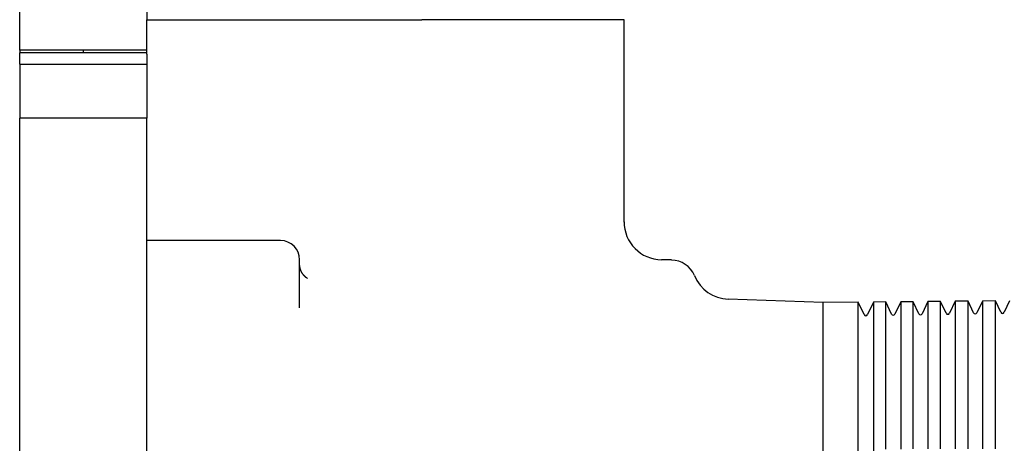
# Model space of a CAD drawing. Units: millimetres. Extents: x 8 to 785, y 12 to 559.
# Drawn here: x 619 to 696, y 429 to 463 of the extents above; entities that cross this region are included whole.
import ezdxf

# ---------------------------------------------------------------- set-up
doc = ezdxf.new("R2010")
doc.units = ezdxf.units.MM

msp = doc.modelspace()

# ---------------------------------------------------------------- linework, layer by layer
at = {"color": 7, "linetype": 'Continuous', "lineweight": 30}
for p, q in [((619.081, 460.1), (619.081, 464.376)), ((629.081, 464.792), (629.081, 462.5)), ((629.081, 462.5), (650.674, 462.5)), ((629.081, 459.79), (629.081, 462.5)), ((666.231, 462.5), (650.674, 462.5)), ((666.581, 462.5), (666.231, 462.5)), ((666.581, 446.595), (666.581, 462.5)), ((629.081, 460.1), (619.081, 460.1)), ((619.081, 460.1), (619.081, 459.9)), ((629.081, 459.9), (619.081, 459.9)), ((619.081, 459), (619.081, 459.9)), ((624.081, 460.1), (624.081, 459.9)), ((629.081, 459.79), (629.081, 459)), ((619.081, 459), (629.081, 459)), ((619.081, 459), (619.081, 456.044)), ((629.081, 459), (629.081, 456.044)), ((619.081, 456.044), (619.081, 454.75)), ((629.081, 456.044), (629.081, 454.75)), ((629.081, 454.75), (619.081, 454.75)), ((619.081, 449.365), (619.081, 454.75)), ((629.081, 449.365), (629.081, 454.75)), ((619.081, 446.449), (619.081, 449.365)), ((629.081, 446.449), (629.081, 449.365)), ((666.581, 446.586), (666.578, 446.587)), ((619.081, 441), (619.081, 446.449)), ((629.081, 441), (629.081, 446.449)), ((639.581, 445.138), (629.081, 445.138)), ((641.081, 439.852), (641.081, 443.638)), ((670.299, 443.614), (669.53, 443.627)), ((619.081, 430.5), (619.081, 441)), ((629.081, 430.5), (629.081, 441)), ((682.223, 440.277), (674.776, 440.537)), ((688.321, 440.331), (687.867, 439.355)), ((689.303, 440.339), (688.321, 440.331)), ((688.321, 440.331), (688.321, 438.709)), ((689.745, 439.393), (689.303, 440.339)), ((689.303, 438.717), (689.303, 440.339)), ((690.463, 440.349), (690.017, 439.393)), ((691.462, 440.358), (690.463, 440.349)), ((690.463, 440.349), (690.463, 438.727)), ((691.895, 439.43), (691.462, 440.358)), ((691.462, 438.736), (691.462, 440.358)), ((692.604, 440.368), (692.167, 439.43)), ((693.621, 440.377), (692.604, 440.368)), ((692.604, 440.368), (692.604, 438.746)), ((694.045, 439.468), (693.621, 440.377)), ((693.621, 438.754), (693.621, 440.377)), ((694.745, 440.387), (694.317, 439.468)), ((695.78, 440.396), (694.745, 440.387)), ((694.745, 440.387), (694.745, 438.764)), ((696.195, 439.505), (695.78, 440.396)), ((695.78, 438.773), (695.78, 440.396)), ((696.886, 440.405), (696.467, 439.505)), ((684.986, 440.301), (682.223, 440.277)), ((682.223, 438.656), (682.223, 440.277)), ((685.445, 439.318), (684.986, 440.301)), ((684.986, 438.68), (684.986, 440.301)), ((686.18, 440.312), (685.717, 439.318)), ((687.145, 440.32), (686.18, 440.312)), ((686.18, 440.312), (686.18, 438.69)), ((687.595, 439.355), (687.145, 440.32)), ((687.145, 438.698), (687.145, 440.32)), ((682.223, 434.626), (682.223, 438.656)), ((684.986, 434.63), (684.986, 438.68)), ((686.18, 438.69), (686.18, 434.631)), ((687.145, 434.632), (687.145, 438.698)), ((688.321, 438.709), (688.321, 434.634)), ((689.303, 434.635), (689.303, 438.717)), ((690.463, 438.727), (690.463, 434.637)), ((691.462, 434.638), (691.462, 438.736)), ((692.604, 438.746), (692.604, 434.639)), ((693.621, 434.641), (693.621, 438.754)), ((694.745, 438.764), (694.745, 434.642)), ((695.78, 434.643), (695.78, 438.773)), ((682.223, 424.321), (682.223, 434.626)), ((684.986, 390.37), (684.986, 434.63)), ((686.18, 434.631), (686.18, 390.369)), ((619.081, 426.737), (619.081, 430.5)), ((629.081, 426.737), (629.081, 430.5))]:
    msp.add_line(p, q, dxfattribs=at)
at = {"color": 7, "linetype": 'Continuous', "lineweight": 30, "flags": 128}
for points in [[(687.145, 428.759), (687.145, 429.413), (687.145, 430.067), (687.145, 430.72), (687.145, 431.373), (687.145, 432.026), (687.145, 432.678), (687.145, 433.33), (687.145, 433.981), (687.145, 434.632)], [(688.321, 434.634), (688.321, 433.983), (688.321, 433.331), (688.321, 432.679), (688.321, 432.027), (688.321, 431.374), (688.321, 430.721), (688.321, 430.068), (688.321, 429.414), (688.321, 428.76)], [(689.303, 428.761), (689.303, 429.415), (689.303, 430.069), (689.303, 430.722), (689.303, 431.375), (689.303, 432.028), (689.303, 432.68), (689.303, 433.332), (689.303, 433.984), (689.303, 434.635)], [(690.463, 434.637), (690.463, 433.985), (690.463, 433.334), (690.463, 432.682), (690.463, 432.029), (690.463, 431.376), (690.463, 430.723), (690.463, 430.07), (690.463, 429.416), (690.463, 428.762)], [(691.462, 428.763), (691.462, 429.417), (691.462, 430.071), (691.462, 430.724), (691.462, 431.378), (691.462, 432.03), (691.462, 432.683), (691.462, 433.335), (691.462, 433.987), (691.462, 434.638)], [(692.604, 434.639), (692.604, 433.988), (692.604, 433.336), (692.604, 432.684), (692.604, 432.032), (692.604, 431.379), (692.604, 430.726), (692.604, 430.072), (692.604, 429.418), (692.604, 428.764)], [(693.621, 428.765), (693.621, 429.419), (693.621, 430.073), (693.621, 430.727), (693.621, 431.38), (693.621, 432.033), (693.621, 432.685), (693.621, 433.337), (693.621, 433.989), (693.621, 434.641)], [(694.745, 434.642), (694.745, 433.991), (694.745, 433.339), (694.745, 432.687), (694.745, 432.034), (694.745, 431.381), (694.745, 430.728), (694.745, 430.074), (694.745, 429.42), (694.745, 428.766)], [(695.78, 428.767), (695.78, 429.421), (695.78, 430.075), (695.78, 430.729), (695.78, 431.382), (695.78, 432.035), (695.78, 432.688), (695.78, 433.34), (695.78, 433.992), (695.78, 434.643)]]:
    msp.add_lwpolyline(points, dxfattribs=at)
at = {"color": 7, "linetype": 'Continuous', "lineweight": 30}
for centre, radius, start, end in [((669.581, 446.626), 3, 180, 269.02369), ((639.581, 443.638), 1.5, 0, 90), ((670.265, 441.614), 2, 22.60187, 89.02369), ((674.881, 443.536), 3, 202.60187, 268), ((685.581, 439.381), 0.15, 205, 335), ((687.731, 439.419), 0.15, 205, 335), ((689.881, 439.456), 0.15, 205, 335), ((692.031, 439.494), 0.15, 205, 335), ((694.181, 439.531), 0.15, 205, 335), ((696.331, 439.569), 0.15, 205, 335)]:
    msp.add_arc(centre, radius, start, end, dxfattribs=at)
for points, knots in [([(666.575, 446.587), (666.575, 446.588), (666.578, 446.589), (666.578, 446.591), (666.579, 446.592)], [0, 0, 0, 0, 0.292492, 1, 1, 1, 1]), ([(641.697, 442.168), (641.697, 442.168), (641.698, 442.168), (641.696, 442.169), (641.691, 442.172), (641.683, 442.176), (641.675, 442.18), (641.668, 442.184), (641.662, 442.188), (641.654, 442.192), (641.647, 442.197), (641.639, 442.202), (641.632, 442.207), (641.625, 442.212), (641.617, 442.218), (641.606, 442.225), (641.593, 442.235), (641.577, 442.247), (641.56, 442.261), (641.543, 442.276), (641.526, 442.291), (641.509, 442.306), (641.494, 442.32), (641.481, 442.333), (641.469, 442.345), (641.459, 442.356), (641.449, 442.366), (641.44, 442.376), (641.429, 442.388), (641.419, 442.399), (641.411, 442.409), (641.404, 442.417), (641.397, 442.426), (641.384, 442.441), (641.368, 442.463), (641.352, 442.484), (641.335, 442.508), (641.316, 442.536), (641.3, 442.56), (641.286, 442.582), (641.273, 442.604), (641.259, 442.628), (641.245, 442.654), (641.229, 442.685), (641.212, 442.719), (641.197, 442.752), (641.184, 442.782), (641.173, 442.809), (641.163, 442.837), (641.154, 442.863), (641.145, 442.888), (641.138, 442.91), (641.132, 442.93), (641.127, 442.949), (641.122, 442.967), (641.118, 442.983), (641.114, 442.999), (641.111, 443.016), (641.106, 443.039), (641.1, 443.067), (641.095, 443.101), (641.089, 443.141), (641.084, 443.187), (641.081, 443.22), (641.081, 443.238), (641.081, 443.239)], [0, 0, 0, 0, 0.004022, 0.028239, 0.053641, 0.081865, 0.097978, 0.113275, 0.125827, 0.137891, 0.151561, 0.163069, 0.174327, 0.184122, 0.19405, 0.206297, 0.228008, 0.242801, 0.265679, 0.286205, 0.302978, 0.32235, 0.34028, 0.351305, 0.364488, 0.376238, 0.385336, 0.394777, 0.406226, 0.417773, 0.426621, 0.432666, 0.439731, 0.449494, 0.473218, 0.495725, 0.515259, 0.53223, 0.549324, 0.566583, 0.582277, 0.598991, 0.617485, 0.638888, 0.663437, 0.688757, 0.706861, 0.725112, 0.743551, 0.762079, 0.78066, 0.799377, 0.816893, 0.831839, 0.844195, 0.853993, 0.860528, 0.870206, 0.883144, 0.899378, 0.918956, 0.941935, 0.968385, 0.998389, 1, 1, 1, 1])]:
    msp.add_open_spline(points, degree=3, knots=knots, dxfattribs=at)

doc.saveas('drawing.dxf')
